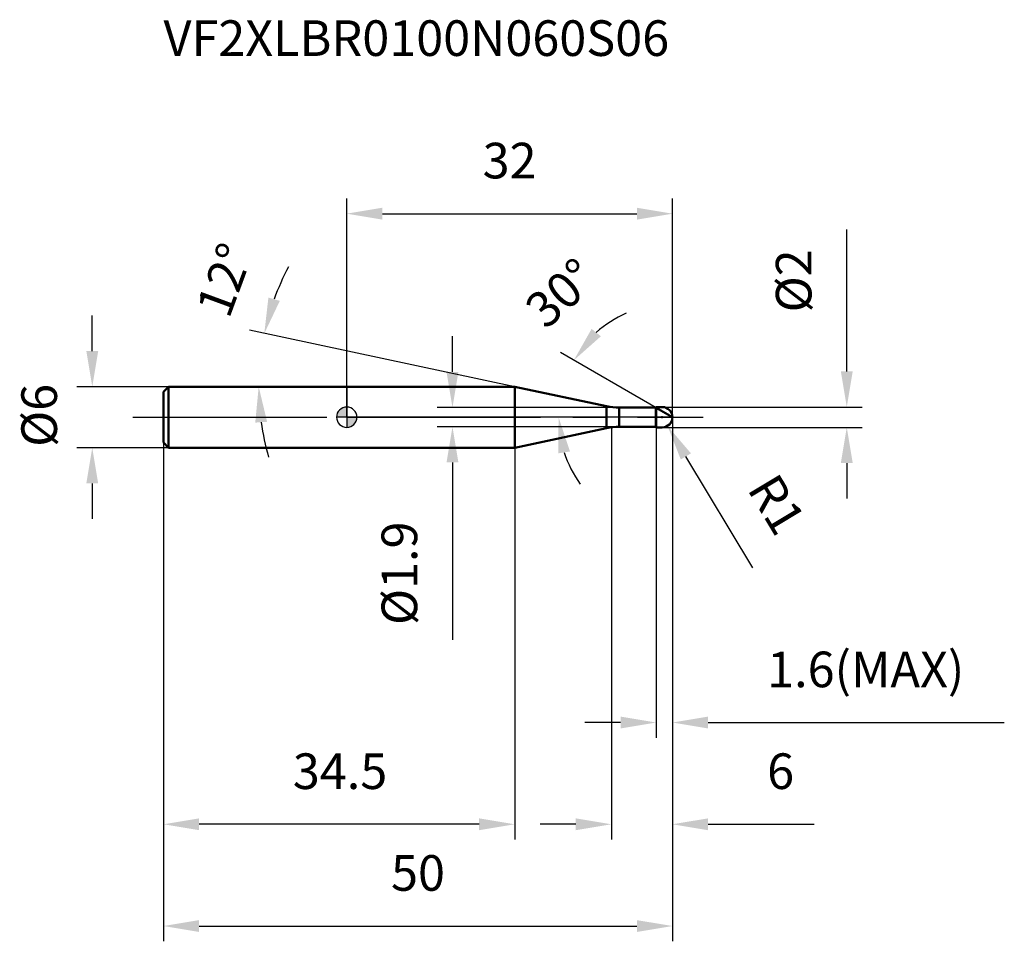
# Model space of a CAD drawing. Units: millimetres. Extents: x -32.1 to 64.6, y -51.5 to 39.1.
import ezdxf

# ---------------------------------------------------------------- set-up
doc = ezdxf.new("R2010")
doc.units = ezdxf.units.MM
doc.linetypes.add('CENTER2', pattern=[28.575, 19.05, -3.175, 3.175, -3.175])
for name, color, linetype, lineweight in [('1', 4, 'Continuous', 50), ('2', 7, 'Continuous', 25), ('4', 2, 'CENTER2', 25), ('cut', 1, 'Continuous', 25), ('nocut', 7, 'Continuous', 25), ('sk1', 4, 'Continuous', 50), ('sk2', 7, 'Continuous', 25), ('sk4', 2, 'CENTER2', 25), ('sk6', 5, 'Continuous', 35)]:
    doc.layers.add(name, color=color, linetype=linetype, lineweight=lineweight)
doc.layers.add('7', color=5, linetype='Continuous')
doc.styles.add('simplex', font='txt.shx', dxfattribs={"height": 3.5})
doc.styles.get("Standard").update_dxf_attribs({"font": 'txt.shx', "bigfont": '@extfont2.shx'})
doc.dimstyles.new('コピー - ISO-25', dxfattribs={"dimscale": 0, "dimtxt": 3.5, "dimasz": 3.5, "dimexe": 1.5, "dimexo": 0, "dimgap": 2.3, "dimtad": 1, "dimdsep": 46, "dimtxsty": 'simplex', "dimcen": 0.09, "dimclrd": 256, "dimclre": 256, "dimclrt": 256, "dimadec": 0, "dimazin": 0, "dimtfac": 1, "dimtofl": 0, "dimtmove": 0, "dimatfit": 3, "dimfxl": 1, "dimtolj": 1, "dimlwd": -1, "dimlwe": -1, "dimarcsym": 0})

# ---------------------------------------------------------------- blocks, each defined once
blk = doc.blocks.new('zero block')
h = blk.add_hatch(color=7)
h.paths.add_polyline_path([(0, 1, 0.414214), (-1, 0), (0, 0)])
h.paths.add_polyline_path([(1, 0), (0, 0), (0, -1, 0.414214)])
at = {"color": 7, "ltscale": 0.2}
for p, q in [((0, -1), (0, 1)), ((-1, 0), (1, 0))]:
    blk.add_line(p, q, dxfattribs=at)
for start, end in [(90, 180), (0, 90), (180, 270), (270, 0)]:
    blk.add_arc((0, 0), 1, start, end, dxfattribs=at)
blk = doc.blocks.new('*D2473')
at = {"layer": '2'}
for p, q in [((32, 0), (32, -41.5)), ((26, -1), (26, -41.5)), ((22.5, -40), (19, -40)), ((35.5, -40), (45.933, -40))]:
    blk.add_line(p, q, dxfattribs=at)
for points in [[(22.5, -40.583), (22.5, -39.417), (26, -40)], [(35.5, -39.417), (35.5, -40.583), (32, -40)]]:
    blk.add_solid(points, dxfattribs=at)
at = {"layer": 'Defpoints', "color": 0}
for p in [(32, 0), (26, -1), (26, -40)]:
    blk.add_point(p, dxfattribs=at)
at = {"layer": '2', "insert": (41.3, -33.033), "char_height": 3.5, "attachment_point": 1, "line_spacing_factor": 0.9, "style": 'simplex'}
blk.add_mtext('\\A1;6', dxfattribs=at)
blk = doc.blocks.new('*D25813')
at = {"layer": '2'}
for p, q in [((49.123, 4.5), (49.123, 18.433)), ((31, 1), (50.623, 1)), ((31, -1), (50.623, -1)), ((49.123, -4.5), (49.123, -8))]:
    blk.add_line(p, q, dxfattribs=at)
for points in [[(48.539, 4.5), (49.706, 4.5), (49.123, 1)], [(49.706, -4.5), (48.539, -4.5), (49.123, -1)]]:
    blk.add_solid(points, dxfattribs=at)
at = {"layer": 'Defpoints', "color": 0}
for p in [(31, 1), (49.123, 1), (31, -1)]:
    blk.add_point(p, dxfattribs=at)
at = {"layer": '2', "insert": (42.156, 10.3), "char_height": 3.5, "attachment_point": 1, "rotation": 90, "line_spacing_factor": 0.9, "style": 'simplex'}
blk.add_mtext('\\A1;%%c2', dxfattribs=at)
blk = doc.blocks.new('*D2494')
at = {"layer": '2'}
for p, q in [((30.91, 0), (31.09, 0)), ((31, -0.09), (31, 0.09)), ((39.897, -14.798), (33.319, -3.857))]:
    blk.add_line(p, q, dxfattribs=at)
blk.add_solid([(33.819, -3.556), (32.819, -4.157), (31.515, -0.857)], dxfattribs=at)
at = {"layer": 'Defpoints', "color": 0}
for p in [(31, 0), (31.515, -0.857)]:
    blk.add_point(p, dxfattribs=at)
at = {"layer": '2', "insert": (42.278, -5.237), "char_height": 3.5, "attachment_point": 1, "rotation": 301.01681, "line_spacing_factor": 0.9, "style": 'simplex'}
blk.add_mtext('\\A1;R1', dxfattribs=at)
blk = doc.blocks.new('*D2505')
at = {"layer": '2'}
for p, q in [((16.498, 3), (-9.567, 8.54)), ((0, 3), (-10.149, 3))]:
    blk.add_line(p, q, dxfattribs=at)
for start, end in [(152.03796, 160.01898), (187.98102, 195.96204)]:
    blk.add_arc((16.498, 3), 25.147, start, end, dxfattribs=at)
for points in [[(-7.696, 11.754), (-6.575, 11.432), (-8.099, 8.228)], [(-7.823, -0.451), (-8.987, -0.532), (-8.649, 3)]]:
    blk.add_solid(points, dxfattribs=at)
at = {"layer": 'Defpoints', "color": 0}
for p in [(-8.588, 4.754), (0, 3), (0.203, 3), (16.498, 3), (16.697, 2.958)]:
    blk.add_point(p, dxfattribs=at)
at = {"layer": '2', "insert": (-13.64, 14.09), "char_height": 3.5, "attachment_point": 2, "rotation": 69.79753, "line_spacing_factor": 0.9, "style": 'simplex'}
blk.add_mtext('\\A1;12%%d', dxfattribs=at)
blk = doc.blocks.new('*D2516')
at = {"layer": '2'}
for p, q in [((30.4, 0.924), (21.01, 6.345)), ((32, 0), (19.31, 0))]:
    blk.add_line(p, q, dxfattribs=at)
for start, end in [(114.01038, 132.00519), (197.99481, 215.98962)]:
    blk.add_arc((32, 0), 11.19, start, end, dxfattribs=at)
for points in [[(24.058, 8.682), (24.965, 7.948), (22.309, 5.595)], [(21.934, -3.366), (20.781, -3.548), (20.81, 0)]]:
    blk.add_solid(points, dxfattribs=at)
at = {"layer": 'Defpoints', "color": 0}
for p in [(20.98, 1.943), (30.4, 0.924), (30.53, 0.849), (32, 0), (32.15, 0)]:
    blk.add_point(p, dxfattribs=at)
at = {"layer": '2', "insert": (19.85, 13.492), "char_height": 3.5, "attachment_point": 2, "rotation": 42.00519, "line_spacing_factor": 0.9, "style": 'simplex'}
blk.add_mtext('\\A1;30%%d', dxfattribs=at)
blk = doc.blocks.new('*D2527')
at = {"layer": '2'}
for p, q in [((32, 0), (32, -31.5)), ((30.4, -1), (30.4, -31.5)), ((26.9, -30), (23.4, -30)), ((35.5, -30), (64.6, -30))]:
    blk.add_line(p, q, dxfattribs=at)
for points in [[(26.9, -30.583), (26.9, -29.417), (30.4, -30)], [(35.5, -29.417), (35.5, -30.583), (32, -30)]]:
    blk.add_solid(points, dxfattribs=at)
at = {"layer": 'Defpoints', "color": 0}
for p in [(32, 0), (30.4, -1), (32, -30)]:
    blk.add_point(p, dxfattribs=at)
at = {"layer": '2', "insert": (41.3, -23.033), "char_height": 3.5, "attachment_point": 1, "line_spacing_factor": 0.9, "style": 'simplex'}
blk.add_mtext('\\A1;1.6(MAX)', dxfattribs=at)
blk = doc.blocks.new('*D2538')
at = {"layer": 'Defpoints', "color": 0}
for p in [(-25, 3), (-17.5, 3), (-17.5, -3)]:
    blk.add_point(p, dxfattribs=at)
at = {"layer": 'sk2'}
for p, q in [((-25, 6.5), (-25, 10)), ((-17.5, 3), (-26.5, 3)), ((-17.5, -3), (-26.5, -3)), ((-25, -6.5), (-25, -10))]:
    blk.add_line(p, q, dxfattribs=at)
for points in [[(-25.583, 6.5), (-24.417, 6.5), (-25, 3)], [(-24.417, -6.5), (-25.583, -6.5), (-25, -3)]]:
    blk.add_solid(points, dxfattribs=at)
at = {"layer": 'sk2', "insert": (-31.967, -2.917), "char_height": 3.5, "attachment_point": 1, "rotation": 90, "line_spacing_factor": 0.9, "style": 'simplex'}
blk.add_mtext('\\A1;%%c6', dxfattribs=at)
blk = doc.blocks.new('*D2549')
at = {"layer": 'Defpoints', "color": 0}
for p in [(32, 0), (-18, -2.5), (32, -50)]:
    blk.add_point(p, dxfattribs=at)
at = {"layer": 'sk2'}
for p, q in [((32, 0), (32, -51.5)), ((-18, -2.5), (-18, -51.5)), ((-14.5, -50), (28.5, -50))]:
    blk.add_line(p, q, dxfattribs=at)
for points in [[(-14.5, -49.417), (-14.5, -50.583), (-18, -50)], [(28.5, -50.583), (28.5, -49.417), (32, -50)]]:
    blk.add_solid(points, dxfattribs=at)
at = {"layer": 'sk2', "insert": (7, -43.033), "char_height": 3.5, "attachment_point": 2, "line_spacing_factor": 0.9, "style": 'simplex'}
blk.add_mtext('\\A1;50', dxfattribs=at)
blk = doc.blocks.new('*D25510')
at = {"layer": 'Defpoints', "color": 0}
for p in [(-18, -2.5), (16.498, -3), (-18, -40)]:
    blk.add_point(p, dxfattribs=at)
at = {"layer": 'sk2'}
for p, q in [((-18, -2.5), (-18, -41.5)), ((16.498, -3), (16.498, -41.5)), ((12.998, -40), (-14.5, -40))]:
    blk.add_line(p, q, dxfattribs=at)
for points in [[(-14.5, -39.417), (-14.5, -40.583), (-18, -40)], [(12.998, -40.583), (12.998, -39.417), (16.498, -40)]]:
    blk.add_solid(points, dxfattribs=at)
at = {"layer": 'sk2', "insert": (-0.658, -33.033), "char_height": 3.5, "attachment_point": 2, "line_spacing_factor": 0.9, "style": 'simplex'}
blk.add_mtext('\\A1;34.5', dxfattribs=at)
blk = doc.blocks.new('*D25611')
at = {"layer": '2'}
for p, q in [((0, 0), (0, 21.5)), ((32, 0), (32, 21.5)), ((3.5, 20), (28.5, 20))]:
    blk.add_line(p, q, dxfattribs=at)
for points in [[(3.5, 20.583), (3.5, 19.417), (0, 20)], [(28.5, 19.417), (28.5, 20.583), (32, 20)]]:
    blk.add_solid(points, dxfattribs=at)
at = {"layer": 'Defpoints', "color": 0}
for p in [(32, 20), (0, 0), (32, 0)]:
    blk.add_point(p, dxfattribs=at)
at = {"layer": '2', "insert": (16, 26.967), "char_height": 3.5, "attachment_point": 2, "line_spacing_factor": 0.9, "style": 'simplex'}
blk.add_mtext('\\A1;32', dxfattribs=at)
blk = doc.blocks.new('*D25712')
at = {"layer": '2'}
for p, q in [((10.389, 4.45), (10.389, 7.95)), ((28.561, 0.95), (8.889, 0.95)), ((28.561, -0.95), (8.889, -0.95)), ((10.389, -4.45), (10.389, -21.883))]:
    blk.add_line(p, q, dxfattribs=at)
for points in [[(9.806, 4.45), (10.972, 4.45), (10.389, 0.95)], [(10.972, -4.45), (9.806, -4.45), (10.389, -0.95)]]:
    blk.add_solid(points, dxfattribs=at)
at = {"layer": 'Defpoints', "color": 0}
for p in [(28.561, 0.95), (10.389, -0.95), (28.561, -0.95)]:
    blk.add_point(p, dxfattribs=at)
at = {"layer": '2', "insert": (3.422, -10.25), "char_height": 3.5, "attachment_point": 3, "rotation": 90, "line_spacing_factor": 0.9, "style": 'simplex'}
blk.add_mtext('\\A1;%%c1.9', dxfattribs=at)

msp = doc.modelspace()

# ---------------------------------------------------------------- linework, layer by layer
at = {"layer": '1'}
for p, q in [((16.498, 3), (0, 3)), ((25.526, 1.081), (16.498, 3)), ((16.498, 3), (16.498, -3)), ((25.526, 1.081), (25.526, -1.081)), ((30.4, 1), (30.35, 0.95)), ((30.4, 1), (31, 1)), ((30.4, 1), (30.4, -1)), ((26.773, 0.95), (30.35, 0.95)), ((26.773, 0.95), (26.773, -0.95)), ((30.35, 0.95), (30.35, -0.95)), ((32, 0), (30.4, 0.924)), ((30.35, -0.95), (26.773, -0.95)), ((30.35, -0.95), (30.4, -1)), ((16.498, -3), (25.526, -1.081)), ((31, -1), (30.4, -1)), ((0, -3), (16.498, -3))]:
    msp.add_line(p, q, dxfattribs=at)
for centre, radius, start, end in [((26.773, 6.95), 6, 258, 270), ((31, 0), 1, 270, 90), ((26.773, -6.95), 6, 90, 102)]:
    msp.add_arc(centre, radius, start, end, dxfattribs=at)
at = {"layer": '4'}
msp.add_line((0, 0), (35, 0), dxfattribs=at)
at = {"layer": '7'}
for p, q in [((30.4, 1), (31, 1)), ((30.4, 1), (30.4, -1)), ((31, -1), (30.4, -1))]:
    msp.add_line(p, q, dxfattribs=at)
msp.add_arc((31, 0), 1, 270, 90, dxfattribs=at)
at = {"layer": 'cut'}
for p, q in [((31, 1), (30.4, 1)), ((30.4, 1), (30.4, 0)), ((30.4, 0), (32, 0))]:
    msp.add_line(p, q, dxfattribs=at)
msp.add_arc((31, 0), 1, 0, 90, dxfattribs=at)
at = {"layer": 'nocut'}
for p, q in [((0, 3), (0, 0)), ((16.498, 3), (0, 3)), ((25.526, 1.081), (16.498, 3)), ((30.4, 1), (30.35, 0.95)), ((30.4, 1), (30.4, 0)), ((30.4, 0), (0, 0)), ((26.773, 0.95), (30.35, 0.95))]:
    msp.add_line(p, q, dxfattribs=at)
msp.add_arc((26.773, 6.95), 6, 258, 270, dxfattribs=at)
at = {"layer": 'sk1'}
for p, q in [((-18, 2.5), (-17.5, 3)), ((-17.5, 3), (-17.5, -3)), ((0, 3), (-17.5, 3)), ((-18, 2.5), (-18, -2.5)), ((-18, -2.5), (-17.5, -3)), ((-17.5, -3), (0, -3))]:
    msp.add_line(p, q, dxfattribs=at)
at = {"layer": 'sk4'}
msp.add_line((-21, 0), (0, 0), dxfattribs=at)

# ---------------------------------------------------------------- block references
at = {"rotation": 180}
msp.add_blockref('zero block', (0, 0), dxfattribs=at)

# ---------------------------------------------------------------- texts
at = {"layer": 'sk6', "insert": (-18, 39), "char_height": 3.5, "width": 53.55, "attachment_point": 1, "line_spacing_factor": 0.9}
msp.add_mtext('VF2XLBR0100N060S06', dxfattribs=at)

# ---------------------------------------------------------------- dimensions: what is measured, and where the dimension line sits
at = {"layer": '2'}
dim = msp.add_linear_dim(base=(32, 20), p1=(0, 0), p2=(32, 0), dimstyle='コピー - ISO-25', override={"dimscale": 1, "dimpost": '<>'}, dxfattribs=at)
dim.commit()
dim.dimension.update_dxf_attribs({"geometry": '*D25611', "text_midpoint": (16, 20), "dimtype": 160})
for base, p1, p2, angle, override, picture, middle in [((49.123, 1), (31, -1), (31, 1), 90, {"dimscale": 1, "dimpost": '<>'}, '*D25813', (49.123, 13.217)), ((10.389, -0.95), (28.561, 0.95), (28.561, -0.95), 270, {"dimscale": 1, "dimgap": 2.3, "dimtad": 1, "dimdec": 2, "dimlfac": 1, "dimpost": '<>', "dimse1": 0, "dimse2": 0, "dimsd1": 0, "dimsd2": 0, "dimtofl": 0}, '*D25712', (10.389, -14.917))]:
    dim = msp.add_linear_dim(base=base, p1=p1, p2=p2, angle=angle, text='%%c<>', dimstyle='コピー - ISO-25', override=override, dxfattribs=at)
    dim.commit()
    dim.dimension.update_dxf_attribs({"geometry": picture, "text_midpoint": middle, "dimtype": 160})
for base, line1, line2, picture, middle in [((-8.588, 4.754), ((16.697, 2.958), (16.498, 3)), ((0.203, 3), (0, 3)), '*D2505', (-7.102, 11.684)), ((20.98, 1.943), ((30.53, 0.849), (30.4, 0.924)), ((32.15, 0), (32, 0)), '*D2516', (24.512, 8.315))]:
    dim = msp.add_angular_dim_2l(base=base, line1=line1, line2=line2, dimstyle='コピー - ISO-25', override={"dimscale": 1, "dimpost": '<>'}, dxfattribs=at)
    dim.commit()
    dim.dimension.update_dxf_attribs({"geometry": picture, "text_midpoint": middle, "dimtype": 162})
dim = msp.add_linear_dim(base=(26, -40), p1=(32, 0), p2=(26, -1), angle=180, dimstyle='コピー - ISO-25', override={"dimscale": 1, "dimpost": '<>'}, dxfattribs=at)
dim.commit()
dim.dimension.update_dxf_attribs({"geometry": '*D2473', "text_midpoint": (42.467, -40), "dimtype": 160})
dim = msp.add_linear_dim(base=(32, -30), p1=(30.4, -1), p2=(32, 0), text='<>(MAX)', dimstyle='コピー - ISO-25', override={"dimscale": 1, "dimpost": '<>'}, dxfattribs=at)
dim.commit()
dim.dimension.update_dxf_attribs({"geometry": '*D2527', "text_midpoint": (51.8, -30), "dimtype": 160})
dim = msp.add_radius_dim(center=(31, 0), mpoint=(31.515, -0.857), text='R<>', dimstyle='コピー - ISO-25', override={"dimscale": 1, "dimpost": '<>'}, dxfattribs=at)
dim.commit()
dim.dimension.update_dxf_attribs({"geometry": '*D2494', "text_midpoint": (37.374, -5.507), "dimtype": 164})
at = {"layer": 'sk2'}
dim = msp.add_linear_dim(base=(-25, 3), p1=(-17.5, -3), p2=(-17.5, 3), angle=90, text='%%c<>', dimstyle='コピー - ISO-25', override={"dimscale": 1, "dimdec": 1}, dxfattribs=at)
dim.commit()
dim.dimension.update_dxf_attribs({"geometry": '*D2538', "text_midpoint": (-25, 0), "dimtype": 160})
dim = msp.add_linear_dim(base=(32, -50), p1=(-18, -2.5), p2=(32, 0), dimstyle='コピー - ISO-25', override={"dimscale": 1, "dimdec": 1}, dxfattribs=at)
dim.commit()
dim.dimension.update_dxf_attribs({"geometry": '*D2549', "text_midpoint": (7, -50), "dimtype": 160})
dim = msp.add_linear_dim(base=(-18, -40), p1=(16.498, -3), p2=(-18, -2.5), angle=180, dimstyle='コピー - ISO-25', override={"dimscale": 1, "dimdec": 1}, dxfattribs=at)
dim.commit()
dim.dimension.update_dxf_attribs({"geometry": '*D25510', "text_midpoint": (-0.658, -40), "dimtype": 160})

doc.saveas('drawing.dxf')
